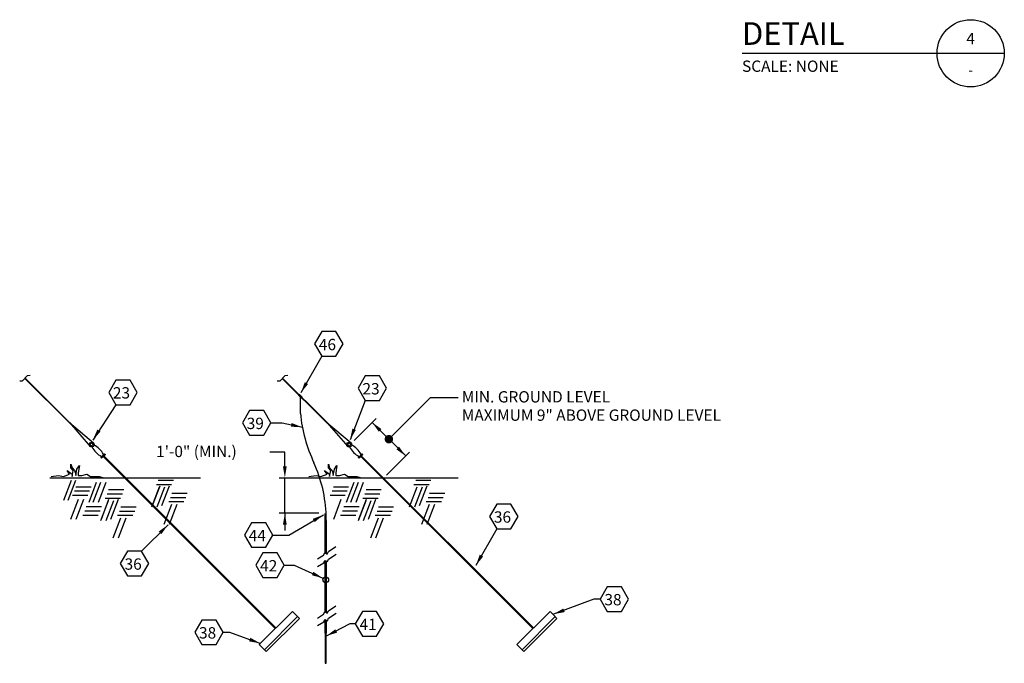
# Model space of a CAD drawing. Extents: x 4.1 to 34.5, y 1.1 to 22.9.
# Drawn here: x 16.4 to 27.3, y 2.3 to 9.4 of the extents above; entities that cross this region are included whole.
import ezdxf
from ezdxf.enums import TextEntityAlignment as Align

# ---------------------------------------------------------------- set-up
doc = ezdxf.new("R2010")
doc.units = 0
doc.header["$LTSCALE"] = 0.375
doc.header["$MEASUREMENT"] = 0
doc.layers.get('0').update_dxf_attribs({"linetype": 'CONTINUOUS'})
doc.styles.add('ROMAND', font='ROMAND.shx', dxfattribs={"height": 0.1875})
doc.styles.add('ROMANS', font='ROMANS.shx', dxfattribs={"height": 0.125})

msp = doc.modelspace()

# ---------------------------------------------------------------- linework, layer by layer
for p, q in [((24.358, 9.02), (27.251, 9.02)), ((19.722, 5.677), (19.491, 5.272)), ((16.472, 5.461), (16.419, 5.404)), ((16.935, 4.945), (16.445, 5.433)), ((16.939, 4.947), (16.449, 5.434)), ((16.506, 5.465), (16.472, 5.461)), ((19.313, 5.461), (19.26, 5.404)), ((19.776, 4.945), (19.286, 5.433)), ((19.78, 4.947), (19.29, 5.434)), ((19.347, 5.465), (19.313, 5.461)), ((16.419, 5.404), (16.39, 5.404)), ((19.26, 5.404), (19.231, 5.404)), ((19.485, 5.223), (19.485, 5.046)), ((20.462, 4.762), (20.923, 5.223)), ((20.923, 5.223), (21.225, 5.223)), ((17.45, 5.143), (17.196, 4.753)), ((20.202, 5.189), (20.034, 4.755)), ((16.938, 4.947), (17.168, 4.681)), ((16.938, 4.947), (17.204, 4.721)), ((19.16, 4.942), (19.287, 4.942)), ((19.287, 4.942), (19.508, 4.894)), ((19.779, 4.947), (20.045, 4.721)), ((19.779, 4.947), (20.009, 4.681)), ((17.284, 4.56), (17.304, 4.58)), ((17.335, 4.592), (17.294, 4.551)), ((17.296, 4.572), (17.325, 4.601)), ((19.213, 2.669), (17.315, 4.566)), ((17.321, 4.574), (19.215, 2.68)), ((17.325, 4.601), (17.335, 4.592)), ((20.125, 4.56), (20.145, 4.58)), ((20.176, 4.592), (20.135, 4.551)), ((20.137, 4.572), (20.166, 4.601)), ((22.054, 2.669), (20.156, 4.566)), ((20.162, 4.574), (22.056, 2.68)), ((20.166, 4.601), (20.176, 4.592)), ((16.954, 4.486), (16.968, 4.445)), ((16.954, 4.445), (16.954, 4.486)), ((17.022, 4.431), (17.049, 4.472)), ((17.049, 4.472), (17.036, 4.391)), ((17.294, 4.551), (17.284, 4.56)), ((19.795, 4.445), (19.795, 4.486)), ((19.795, 4.486), (19.809, 4.445)), ((19.863, 4.431), (19.89, 4.472)), ((19.89, 4.472), (19.877, 4.391)), ((20.135, 4.551), (20.125, 4.56)), ((16.737, 4.35), (16.818, 4.363)), ((16.818, 4.363), (16.872, 4.35)), ((16.872, 4.35), (16.94, 4.377)), ((16.913, 4.418), (16.968, 4.377)), ((16.94, 4.377), (16.913, 4.418)), ((16.981, 4.418), (16.954, 4.445)), ((16.968, 4.445), (16.995, 4.418)), ((16.968, 4.35), (16.981, 4.418)), ((16.968, 4.377), (16.968, 4.35)), ((16.995, 4.418), (17.008, 4.377)), ((17.008, 4.363), (17.022, 4.431)), ((17.008, 4.377), (17.008, 4.363)), ((17.036, 4.391), (17.036, 4.363)), ((17.036, 4.363), (17.076, 4.363)), ((17.076, 4.363), (17.131, 4.377)), ((17.131, 4.377), (17.172, 4.35)), ((17.172, 4.35), (17.267, 4.35)), ((17.267, 4.35), (17.321, 4.336)), ((19.578, 4.35), (19.659, 4.363)), ((19.659, 4.363), (19.713, 4.35)), ((19.713, 4.35), (19.781, 4.377)), ((19.781, 4.377), (19.754, 4.418)), ((19.754, 4.418), (19.809, 4.377)), ((19.822, 4.418), (19.795, 4.445)), ((19.809, 4.445), (19.836, 4.418)), ((19.809, 4.35), (19.822, 4.418)), ((19.809, 4.377), (19.809, 4.35)), ((19.836, 4.418), (19.849, 4.377)), ((19.849, 4.363), (19.863, 4.431)), ((19.849, 4.377), (19.849, 4.363)), ((19.877, 4.391), (19.877, 4.363)), ((19.877, 4.363), (19.917, 4.363)), ((19.917, 4.363), (19.972, 4.377)), ((19.972, 4.377), (20.013, 4.35)), ((20.013, 4.35), (20.108, 4.35)), ((20.108, 4.35), (20.162, 4.336)), ((16.723, 4.336), (17.756, 4.336)), ((16.957, 4.306), (16.873, 4.086)), ((17.004, 4.306), (16.92, 4.086)), ((17.009, 4.238), (17.177, 4.238)), ((17.235, 4.285), (17.151, 4.065)), ((17.282, 4.285), (17.198, 4.065)), ((17.339, 4.285), (17.256, 4.065)), ((17.353, 4.336), (18.386, 4.336)), ((17.934, 4.245), (17.85, 4.025)), ((17.898, 4.263), (18.065, 4.263)), ((17.918, 4.31), (18.086, 4.31)), ((18.039, 4.245), (17.955, 4.025)), ((19.252, 4.336), (20.597, 4.336)), ((19.85, 4.238), (20.018, 4.238)), ((20.076, 4.285), (19.992, 4.065)), ((20.123, 4.285), (20.039, 4.065)), ((20.18, 4.285), (20.097, 4.065)), ((20.194, 4.336), (21.227, 4.336)), ((20.739, 4.263), (20.906, 4.263)), ((20.759, 4.31), (20.927, 4.31)), ((20.88, 4.245), (20.796, 4.025)), ((16.973, 4.144), (17.14, 4.144)), ((16.994, 4.191), (17.161, 4.191)), ((17.355, 4.159), (17.523, 4.159)), ((17.371, 4.206), (17.538, 4.206)), ((17.929, 4.232), (17.845, 4.012)), ((17.987, 4.232), (17.903, 4.012)), ((18.07, 4.167), (18.238, 4.167)), ((19.814, 4.144), (19.981, 4.144)), ((19.835, 4.191), (20.002, 4.191)), ((20.196, 4.159), (20.364, 4.159)), ((20.212, 4.206), (20.379, 4.206)), ((20.77, 4.232), (20.686, 4.012)), ((20.828, 4.232), (20.744, 4.012)), ((20.911, 4.167), (21.079, 4.167)), ((17.036, 4.096), (16.952, 3.877)), ((17.093, 4.096), (17.009, 3.877)), ((17.366, 4.081), (17.282, 3.861)), ((17.371, 4.095), (17.287, 3.875)), ((17.334, 4.112), (17.502, 4.112)), ((17.423, 4.081), (17.339, 3.861)), ((17.475, 4.095), (17.392, 3.875)), ((18.065, 4.041), (17.981, 3.821)), ((18.034, 4.073), (18.201, 4.073)), ((18.123, 4.041), (18.039, 3.821)), ((18.054, 4.12), (18.222, 4.12)), ((19.934, 4.096), (19.85, 3.877)), ((20.207, 4.081), (20.123, 3.861)), ((20.212, 4.095), (20.128, 3.875)), ((20.175, 4.112), (20.343, 4.112)), ((20.264, 4.081), (20.18, 3.861)), ((20.316, 4.095), (20.233, 3.875)), ((20.906, 4.041), (20.822, 3.821)), ((20.875, 4.073), (21.042, 4.073)), ((20.964, 4.041), (20.88, 3.821)), ((20.895, 4.12), (21.063, 4.12)), ((17.088, 3.924), (17.256, 3.924)), ((17.109, 3.971), (17.276, 3.971)), ((17.125, 4.018), (17.292, 4.018)), ((17.47, 3.922), (17.638, 3.922)), ((17.491, 3.969), (17.659, 3.969)), ((17.507, 4.016), (17.674, 4.016)), ((19.358, 3.704), (19.741, 3.928)), ((19.929, 3.924), (20.097, 3.924)), ((19.95, 3.971), (20.118, 3.971)), ((19.966, 4.018), (20.133, 4.018)), ((20.311, 3.922), (20.479, 3.922)), ((20.332, 3.969), (20.5, 3.969)), ((20.348, 4.016), (20.515, 4.016)), ((17.502, 3.89), (17.418, 3.671)), ((17.559, 3.89), (17.475, 3.671)), ((17.735, 3.526), (18.026, 3.817)), ((19.757, 3.864), (19.757, 3.507)), ((19.771, 3.864), (19.771, 3.501)), ((20.343, 3.89), (20.259, 3.671)), ((20.4, 3.89), (20.316, 3.671)), ((19.182, 3.704), (19.358, 3.704)), ((21.652, 3.774), (21.422, 3.369)), ((19.674, 3.441), (19.742, 3.482)), ((19.742, 3.482), (19.755, 3.509)), ((19.755, 3.509), (19.782, 3.495)), ((19.782, 3.495), (19.796, 3.522)), ((19.796, 3.522), (19.877, 3.577)), ((19.798, 3.438), (19.88, 3.493)), ((19.308, 3.371), (19.419, 3.371)), ((19.419, 3.371), (19.735, 3.229)), ((19.676, 3.357), (19.744, 3.398)), ((19.744, 3.398), (19.757, 3.425)), ((19.757, 3.425), (19.784, 3.411)), ((19.757, 3.424), (19.757, 2.856)), ((19.771, 3.418), (19.771, 2.849)), ((19.784, 3.411), (19.798, 3.438)), ((22.725, 2.998), (22.277, 2.831)), ((22.793, 2.998), (22.725, 2.998)), ((19.399, 2.861), (19.033, 2.496)), ((19.437, 2.823), (19.399, 2.861)), ((19.674, 2.789), (19.742, 2.83)), ((19.742, 2.83), (19.755, 2.857)), ((19.755, 2.857), (19.782, 2.843)), ((19.782, 2.843), (19.796, 2.87)), ((19.796, 2.87), (19.877, 2.925)), ((19.798, 2.786), (19.88, 2.841)), ((22.24, 2.861), (21.874, 2.496)), ((22.278, 2.823), (22.24, 2.861)), ((19.456, 2.804), (19.091, 2.438)), ((19.11, 2.419), (19.475, 2.784)), ((19.475, 2.784), (19.437, 2.823)), ((19.676, 2.705), (19.744, 2.746)), ((19.744, 2.746), (19.757, 2.773)), ((19.757, 2.773), (19.757, 2.623)), ((19.757, 2.773), (19.784, 2.759)), ((19.758, 2.769), (19.758, 2.289)), ((19.771, 2.766), (19.771, 2.623)), ((19.771, 2.289), (19.771, 2.764)), ((20.033, 2.724), (19.771, 2.59)), ((19.784, 2.759), (19.798, 2.786)), ((20.092, 2.724), (20.033, 2.724)), ((22.297, 2.804), (21.932, 2.438)), ((21.951, 2.419), (22.316, 2.784)), ((22.316, 2.784), (22.278, 2.823)), ((18.634, 2.632), (18.704, 2.632)), ((18.704, 2.632), (19.045, 2.509)), ((19.033, 2.496), (19.11, 2.419)), ((19.072, 2.458), (19.11, 2.419)), ((21.874, 2.496), (21.951, 2.419)), ((21.913, 2.458), (21.951, 2.419)), ((19.758, 2.289), (19.771, 2.289))]:
    msp.add_line(p, q)
at = {"color": 10}
for p, q in [((20.079, 4.749), (20.321, 4.992)), ((20.277, 4.948), (20.648, 4.577)), ((20.69, 4.619), (20.436, 4.365)), ((19.315, 3.945), (19.315, 4.336)), ((19.688, 3.945), (19.252, 3.945)), ((19.315, 3.945), (19.315, 3.755))]:
    msp.add_line(p, q, dxfattribs=at)
for points in [[(19.957, 5.813), (19.878, 5.949), (19.722, 5.949), (19.643, 5.813), (19.722, 5.677), (19.878, 5.677)], [(20.437, 5.324), (20.359, 5.46), (20.202, 5.46), (20.124, 5.324), (20.202, 5.189), (20.359, 5.189)], [(17.685, 5.279), (17.607, 5.415), (17.45, 5.415), (17.372, 5.279), (17.45, 5.143), (17.607, 5.143)], [(19.16, 4.942), (19.082, 5.078), (18.925, 5.078), (18.847, 4.942), (18.925, 4.806), (19.082, 4.806)], [(21.887, 3.91), (21.809, 4.045), (21.652, 4.045), (21.574, 3.91), (21.652, 3.774), (21.809, 3.774)], [(19.182, 3.704), (19.104, 3.84), (18.947, 3.84), (18.869, 3.704), (18.947, 3.569), (19.104, 3.569)], [(17.813, 3.39), (17.735, 3.526), (17.578, 3.526), (17.5, 3.39), (17.578, 3.254), (17.735, 3.254)], [(19.308, 3.371), (19.23, 3.507), (19.073, 3.507), (18.995, 3.371), (19.073, 3.235), (19.23, 3.235)], [(23.106, 2.998), (23.028, 3.133), (22.871, 3.133), (22.793, 2.998), (22.871, 2.862), (23.028, 2.862)], [(20.405, 2.724), (20.327, 2.86), (20.17, 2.86), (20.092, 2.724), (20.17, 2.588), (20.327, 2.588)], [(18.634, 2.632), (18.556, 2.767), (18.399, 2.767), (18.321, 2.632), (18.399, 2.496), (18.556, 2.496)]]:
    msp.add_lwpolyline(points, close=True)
at = {"const_width": 0.0469}
msp.add_lwpolyline([(20.439, 4.762, 1), (20.486, 4.762, 1)], format="xyb", close=True, dxfattribs=at)
at = {"color": 10}
msp.add_lwpolyline([(19.315, 4.461), (19.315, 4.619), (19.151, 4.619)], dxfattribs=at)
for centre, radius in [((26.88, 9.02), 0.371), ((17.184, 4.701), 0.0271), ((17.183, 4.702), 0.0155), ((20.025, 4.701), 0.0271), ((20.024, 4.702), 0.0155), ((19.766, 3.21), 0.0316)]:
    msp.add_circle(centre, radius)
for centre, radius, start, end in [((21.153, 5.212), 1.675, 185.6875, 205.065), ((17.398, 4.783), 0.236, 207.1574, 243.4464), ((17.104, 4.486), 0.236, 27.1574, 63.4464), ((20.239, 4.783), 0.236, 207.1574, 243.4464), ((19.945, 4.486), 0.236, 27.1574, 63.4464), ((18.276, 3.878), 1.495, 1.5167, 24.6671)]:
    msp.add_arc(centre, radius, start, end)
for points in [[(19.571, 5.371), (19.491, 5.272), (19.535, 5.391)], [(19.457, 5.246), (19.476, 5.265), (19.495, 5.208), (19.514, 5.227)], [(19.39, 4.941), (19.508, 4.894), (19.382, 4.9)], [(17.282, 4.846), (17.196, 4.753), (17.247, 4.869)], [(20.098, 4.864), (20.034, 4.755), (20.06, 4.879)], [(19.644, 3.847), (19.741, 3.928), (19.623, 3.883)], [(19.751, 3.945), (19.778, 3.945), (19.751, 3.864), (19.778, 3.864)], [(17.923, 3.743), (18.026, 3.817), (17.952, 3.714)], [(21.502, 3.467), (21.422, 3.369), (21.465, 3.488)], [(19.63, 3.299), (19.735, 3.229), (19.613, 3.261)], [(22.402, 2.855), (22.277, 2.831), (22.387, 2.894)], [(19.891, 2.628), (19.771, 2.59), (19.872, 2.665)], [(18.935, 2.571), (19.045, 2.509), (18.92, 2.532)]]:
    msp.add_solid(points)
for points in [[(20.351, 4.845), (20.277, 4.948), (20.38, 4.874)], [(20.574, 4.68), (20.648, 4.577), (20.545, 4.65)], [(19.335, 4.461), (19.315, 4.336), (19.294, 4.461)], [(19.294, 3.82), (19.315, 3.945), (19.335, 3.82)]]:
    msp.add_solid(points, dxfattribs=at)

# ---------------------------------------------------------------- texts
for s, height, style, p in [('DETAIL', 0.25, 'ROMAND', (24.358, 9.113)), ('SCALE: NONE', 0.125, 'ROMANS', (24.358, 8.815)), ('46', 0.125, 'ROMANS', (19.69, 5.744)), ('23', 0.125, 'ROMANS', (17.418, 5.211)), ('23', 0.125, 'ROMANS', (20.171, 5.256)), ('MIN. GROUND LEVEL', 0.125, 'ROMANS', (21.267, 5.167)), ('39', 0.125, 'ROMANS', (18.894, 4.874)), ('MAXIMUM 9" ABOVE GROUND LEVEL', 0.125, 'ROMANS', (21.267, 4.965)), ('1\'-0" (MIN.)', 0.125, 'ROMANS', (17.895, 4.564)), ('36', 0.125, 'ROMANS', (21.621, 3.841)), ('44', 0.125, 'ROMANS', (18.916, 3.636)), ('36', 0.125, 'ROMANS', (17.547, 3.322)), ('42', 0.125, 'ROMANS', (19.042, 3.303)), ('38', 0.125, 'ROMANS', (22.84, 2.929)), ('41', 0.125, 'ROMANS', (20.139, 2.656)), ('38', 0.125, 'ROMANS', (18.368, 2.563))]:
    msp.add_text(s, height=height, dxfattribs=dict(style=style)).set_placement(p)
at = {"style": 'ROMANS'}
msp.add_text('4', height=0.125, dxfattribs=at).set_placement((26.88, 9.183), align=Align.MIDDLE_CENTER)
at = {"style": 'ROMANS', "width": 0.85}
msp.add_text('-', height=0.125, dxfattribs=at).set_placement((26.88, 8.837), align=Align.MIDDLE_CENTER)

doc.saveas('drawing.dxf')
